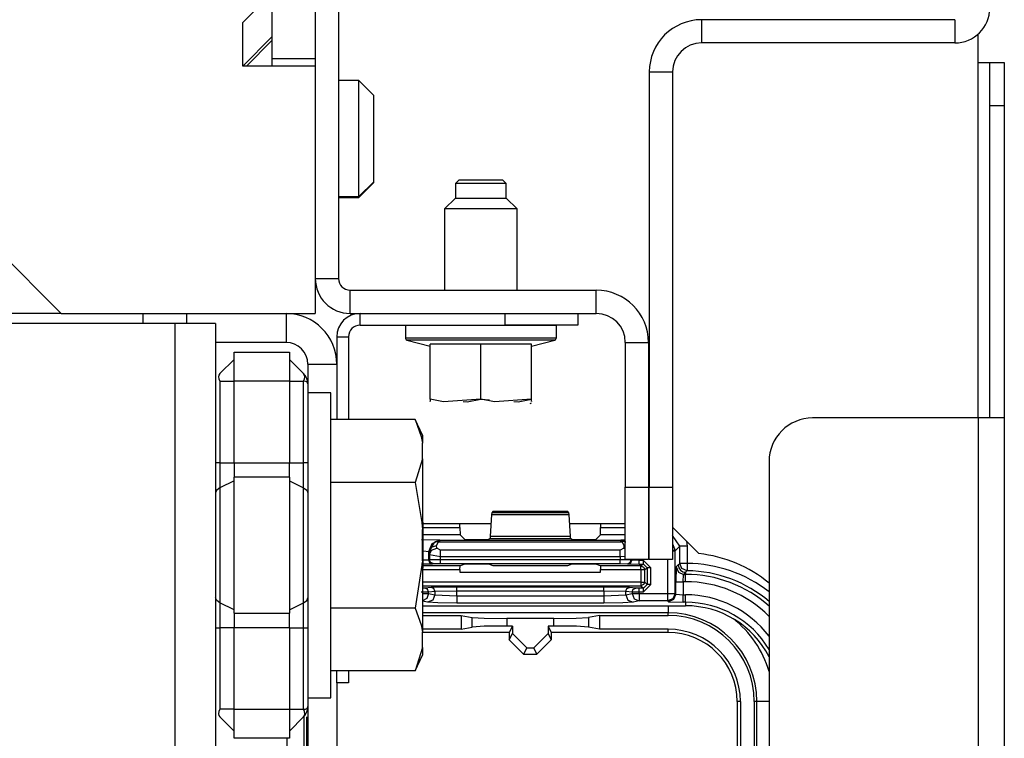
# Model space of a CAD drawing. Extents: x -169 to 90, y -65 to 173.
# Drawn here: x -63 to -61, y -20 to -18 of the extents above; entities that cross this region are included whole.
import ezdxf

# ---------------------------------------------------------------- set-up
doc = ezdxf.new("R2010")
doc.units = 0
doc.header["$MEASUREMENT"] = 0
doc.layers.add('TFR-TRI', color=7, linetype='CONTINUOUS')

msp = doc.modelspace()

# ---------------------------------------------------------------- linework, layer by layer
at = {"layer": 'TFR-TRI', "color": 173, "linetype": 'CONTINUOUS'}
for p, q in [((-62.6302, -17.1079), (-62.6302, -19.0291)), ((-60.959, -18.3268), (-61.6459, -18.3268)), ((-61.6459, -18.3268), (-61.6459, -18.3898)), ((-60.959, -18.3268), (-60.959, -18.3898)), ((-60.959, -18.3898), (-61.6459, -18.3898)), ((-62.6932, -18.4327), (-62.6932, -18.4524)), ((-61.7877, -18.4685), (-61.7877, -19.5945)), ((-61.7877, -18.4685), (-61.7247, -18.4685)), ((-61.7247, -18.4685), (-61.7247, -19.5945)), ((-62.6932, -19.0291), (-62.6302, -19.0291)), ((-62.5987, -19.1236), (-62.5987, -19.0606)), ((-62.5987, -19.0606), (-61.9314, -19.0606)), ((-61.9314, -19.1236), (-61.9314, -19.0606)), ((-62.5987, -19.1236), (-61.9314, -19.1236)), ((-61.8527, -19.2024), (-61.7897, -19.2024)), ((-61.8527, -19.2024), (-61.8527, -19.5945)), ((-61.7897, -19.2024), (-61.7897, -19.5945)), ((-61.8527, -19.5945), (-61.7897, -19.5945)), ((-61.8527, -19.7913), (-61.8527, -19.5945)), ((-61.7897, -19.5945), (-61.7897, -19.7913)), ((-61.7877, -19.7913), (-61.7877, -19.5945)), ((-61.7877, -19.5945), (-61.7247, -19.5945)), ((-61.7247, -19.5945), (-61.7247, -19.7913)), ((-61.7897, -19.7913), (-61.8527, -19.7913)), ((-61.7247, -19.7913), (-61.7877, -19.7913))]:
    msp.add_line(p, q, dxfattribs=at)
at = {"layer": 'TFR-TRI', "color": 215, "linetype": 'CONTINUOUS'}
for p, q in [((-62.8113, -17.5666), (-62.8113, -18.4327)), ((-62.6932, -17.5666), (-62.6932, -18.4327)), ((-62.8113, -18.4327), (-62.8113, -18.4524)), ((-62.6932, -18.4327), (-62.8113, -18.4327)), ((-63.3822, -19.1237), (-63.6578, -19.1237)), ((-63.1604, -19.1237), (-63.1604, -19.1351)), ((-63.1604, -19.1351), (-63.1604, -19.1508)), ((-63.0423, -19.1237), (-63.0423, -19.1351)), ((-63.0423, -19.1351), (-63.0423, -19.1508))]:
    msp.add_line(p, q, dxfattribs=at)
at = {"layer": 'TFR-TRI', "color": 132, "linetype": 'CONTINUOUS'}
for p, q in [((-62.8901, -18.3343), (-62.8113, -18.2556)), ((-62.8901, -18.4524), (-62.8901, -18.3343)), ((-64.1578, -18.3481), (-63.3822, -19.1237)), ((-62.8901, -18.4524), (-62.8113, -18.3737)), ((-62.6932, -18.4524), (-62.8901, -18.4524)), ((-62.6932, -18.4524), (-62.6932, -19.1237)), ((-63.3822, -19.1237), (-62.6932, -19.1237))]:
    msp.add_line(p, q, dxfattribs=at)
at = {"layer": 'TFR-TRI', "color": 83, "linetype": 'CONTINUOUS'}
for p, q in [((-60.896, -18.4426), (-60.896, -18.3657)), ((-60.896, -19.4076), (-60.896, -18.4426)), ((-60.896, -18.4426), (-60.8737, -18.4426)), ((-60.8737, -18.4426), (-60.8645, -18.4426)), ((-60.8645, -18.4426), (-60.8251, -18.4426)), ((-60.8645, -18.4772), (-60.8645, -18.4426)), ((-60.8251, -18.4426), (-60.8251, -18.4772)), ((-60.8645, -18.5607), (-60.8645, -18.4772)), ((-60.8251, -18.4772), (-60.8251, -18.5607)), ((-60.8251, -18.5607), (-60.8645, -18.5607)), ((-60.8645, -19.4071), (-60.8645, -18.5607)), ((-60.8251, -18.5607), (-60.8251, -19.4071)), ((-60.896, -19.4071), (-61.3448, -19.4071)), ((-60.8459, -19.4071), (-60.896, -19.4071)), ((-60.896, -19.4071), (-60.896, -61.4701)), ((-60.8251, -19.4071), (-60.8459, -19.4071)), ((-60.8251, -19.4071), (-60.8251, -61.4701)), ((-61.4629, -19.5252), (-61.4629, -20.3126)), ((-62.2169, -19.6945), (-62.4006, -19.6945)), ((-61.8527, -19.6945), (-62.0036, -19.6945)), ((-61.7877, -19.6945), (-61.7897, -19.6945)), ((-61.653, -19.7751), (-61.7247, -19.7034))]:
    msp.add_line(p, q, dxfattribs=at)
at = {"layer": 'TFR-TRI', "color": 135, "linetype": 'CONTINUOUS'}
msp.add_line((-62.8113, -18.3835), (-62.8802, -18.4524), dxfattribs=at)
at = {"layer": 'TFR-TRI', "color": 251, "linetype": 'CONTINUOUS'}
for p, q in [((-62.5751, -18.4918), (-62.6302, -18.4918)), ((-62.5357, -18.5311), (-62.5751, -18.4918)), ((-62.5751, -18.5379), (-62.5751, -18.4918)), ((-62.5751, -18.6493), (-62.5751, -18.5379)), ((-62.5357, -18.5311), (-62.5357, -18.5657)), ((-62.5357, -18.5657), (-62.5357, -18.6493)), ((-62.5751, -18.7606), (-62.5751, -18.6493)), ((-62.5357, -18.6493), (-62.5357, -18.7328)), ((-62.5357, -18.7328), (-62.5357, -18.7674)), ((-62.5751, -18.8067), (-62.5751, -18.7606)), ((-62.5751, -18.8067), (-62.5357, -18.7674)), ((-62.5357, -18.7674), (-62.5357, -18.7689)), ((-62.5751, -18.8087), (-62.5357, -18.7694)), ((-62.5357, -18.7689), (-62.5357, -18.7694)), ((-62.6302, -18.8067), (-62.5751, -18.8067)), ((-62.6302, -18.8087), (-62.5751, -18.8087)), ((-62.5751, -18.8082), (-62.5751, -18.8067)), ((-62.5751, -18.8087), (-62.5751, -18.8082)), ((-62.6514, -19.339), (-62.7136, -19.339)), ((-62.6514, -19.38), (-62.6514, -19.339)), ((-62.6514, -19.4947), (-62.6514, -19.38)), ((-62.4224, -19.4114), (-62.6514, -19.4114)), ((-62.4026, -19.4541), (-62.4224, -19.4114)), ((-62.4224, -19.4114), (-62.406, -19.4572)), ((-62.406, -19.4572), (-62.4026, -19.4754)), ((-62.4026, -19.4541), (-62.4026, -19.4595)), ((-62.4026, -19.4595), (-62.4026, -19.4754)), ((-62.4026, -19.5179), (-62.4026, -19.4754)), ((-62.6514, -19.6604), (-62.6514, -19.4947)), ((-62.4026, -19.5179), (-62.4224, -19.5819)), ((-62.4026, -19.5179), (-62.4026, -19.6032)), ((-62.4224, -19.5819), (-62.6514, -19.5819)), ((-62.4224, -19.5819), (-62.4041, -19.6909)), ((-62.4026, -19.6032), (-62.4026, -19.7099)), ((-62.6514, -19.8444), (-62.6514, -19.6604)), ((-62.4041, -19.6909), (-62.4026, -19.7099)), ((-62.4026, -19.7949), (-62.4026, -19.7099)), ((-62.4026, -19.7949), (-62.4224, -19.9229)), ((-62.4026, -19.7949), (-62.4026, -19.9016)), ((-62.6514, -20.0101), (-62.6514, -19.8444)), ((-62.4026, -19.9016), (-62.4026, -19.9869)), ((-62.4224, -19.9229), (-62.6514, -19.9229)), ((-62.4224, -19.9229), (-62.406, -19.9686)), ((-62.406, -19.9686), (-62.4026, -19.9869)), ((-62.4026, -20.0294), (-62.4026, -19.9869)), ((-62.6514, -20.1249), (-62.6514, -20.0101)), ((-62.4026, -20.0294), (-62.4224, -20.0934)), ((-62.4026, -20.0294), (-62.4026, -20.0453)), ((-62.4026, -20.0453), (-62.4026, -20.0507)), ((-62.4224, -20.0934), (-62.4026, -20.0507)), ((-62.4224, -20.0934), (-62.6514, -20.0934)), ((-62.6514, -20.1658), (-62.6514, -20.1249)), ((-62.7136, -20.1658), (-62.6514, -20.1658))]:
    msp.add_line(p, q, dxfattribs=at)
at = {"layer": 'TFR-TRI', "color": 21, "linetype": 'CONTINUOUS'}
for p, q in [((-62.3033, -18.7615), (-62.3133, -18.7715)), ((-62.3033, -18.7615), (-62.2738, -18.7615)), ((-62.2738, -18.7615), (-62.2149, -18.7615)), ((-62.2149, -18.7615), (-62.1855, -18.7615)), ((-62.1755, -18.7715), (-62.1855, -18.7615)), ((-62.3133, -18.7715), (-62.3133, -18.8107)), ((-62.2931, -18.7715), (-62.3133, -18.7715)), ((-62.2444, -18.7715), (-62.2931, -18.7715)), ((-62.1957, -18.7715), (-62.2444, -18.7715)), ((-62.1755, -18.7715), (-62.1957, -18.7715)), ((-62.1755, -18.8107), (-62.1755, -18.7715)), ((-62.3133, -18.8107), (-62.3428, -18.8402)), ((-62.3133, -18.8107), (-62.2788, -18.8107)), ((-62.2788, -18.8107), (-62.2099, -18.8107)), ((-62.2099, -18.8107), (-62.1755, -18.8107)), ((-62.146, -18.8402), (-62.1755, -18.8107)), ((-62.3428, -18.8402), (-62.3428, -19.0606)), ((-62.314, -18.8402), (-62.3428, -18.8402)), ((-62.2444, -18.8402), (-62.314, -18.8402)), ((-62.1748, -18.8402), (-62.2444, -18.8402)), ((-62.146, -18.8402), (-62.1748, -18.8402)), ((-62.146, -19.0606), (-62.146, -18.8402)), ((-62.4491, -19.1552), (-62.4491, -19.19)), ((-62.4491, -19.1552), (-62.41, -19.1552)), ((-62.41, -19.1552), (-62.3076, -19.1552)), ((-62.3076, -19.1552), (-62.1811, -19.1552)), ((-62.1811, -19.1552), (-62.0788, -19.1552)), ((-62.0788, -19.1552), (-62.0397, -19.1552)), ((-62.0397, -19.19), (-62.0397, -19.1552)), ((-62.4491, -19.19), (-62.41, -19.19)), ((-62.41, -19.19), (-62.3076, -19.19)), ((-62.3076, -19.19), (-62.1811, -19.19)), ((-62.1811, -19.19), (-62.0788, -19.19)), ((-62.0788, -19.19), (-62.0397, -19.19)), ((-62.4447, -19.1957), (-62.3822, -19.2125)), ((-62.3861, -19.1957), (-62.4447, -19.1957)), ((-62.2444, -19.1957), (-62.3861, -19.1957)), ((-62.2444, -19.2068), (-62.3822, -19.2068)), ((-62.3822, -19.356), (-62.3822, -19.2068)), ((-62.1027, -19.1957), (-62.2444, -19.1957)), ((-62.1066, -19.2068), (-62.2444, -19.2068)), ((-62.2444, -19.356), (-62.2444, -19.2068)), ((-62.1066, -19.2125), (-62.0441, -19.1957)), ((-62.1066, -19.356), (-62.1066, -19.2068)), ((-62.0441, -19.1957), (-62.1027, -19.1957)), ((-62.3453, -19.3636), (-62.3822, -19.356)), ((-62.3822, -19.356), (-62.3822, -19.3621)), ((-62.3822, -19.3621), (-62.3822, -19.3613)), ((-62.2444, -19.356), (-62.3453, -19.3636)), ((-62.2924, -19.3628), (-62.2812, -19.3636)), ((-62.2812, -19.3636), (-62.2444, -19.356)), ((-62.2444, -19.356), (-62.2205, -19.3578)), ((-62.2075, -19.3636), (-62.2444, -19.356)), ((-62.1066, -19.356), (-62.2075, -19.3636)), ((-62.1547, -19.3628), (-62.1434, -19.3636)), ((-62.1434, -19.3636), (-62.1066, -19.356)), ((-62.1106, -19.3678), (-62.1066, -19.3659)), ((-62.1066, -19.3621), (-62.1066, -19.356)), ((-62.1066, -19.3613), (-62.1066, -19.3621))]:
    msp.add_line(p, q, dxfattribs=at)
at = {"layer": 'TFR-TRI', "color": 253, "linetype": 'CONTINUOUS'}
for p, q in [((-62.7726, -19.1237), (-62.7726, -19.2024)), ((-62.7726, -19.2024), (-62.9636, -19.2024)), ((-62.7136, -19.2615), (-62.7136, -19.3148)), ((-62.7136, -19.2615), (-62.6348, -19.2615)), ((-62.6348, -20.1252), (-62.6348, -20.354)), ((-62.7136, -20.19), (-62.7136, -20.354))]:
    msp.add_line(p, q, dxfattribs=at)
at = {"layer": 'TFR-TRI', "color": 223, "linetype": 'CONTINUOUS'}
for p, q in [((-62.5719, -19.1237), (-62.1781, -19.1237)), ((-62.5719, -19.1552), (-62.5719, -19.1237)), ((-62.1781, -19.1237), (-61.9813, -19.1237)), ((-62.1781, -19.1552), (-62.1781, -19.1237)), ((-61.9813, -19.1237), (-61.9813, -19.1552)), ((-62.5719, -19.1552), (-62.1781, -19.1552)), ((-61.9813, -19.1552), (-62.1781, -19.1552)), ((-62.6348, -19.1867), (-62.6033, -19.1867)), ((-62.6348, -19.1867), (-62.6348, -19.4114)), ((-62.6033, -19.1867), (-62.6033, -19.4114)), ((-62.6348, -20.1252), (-62.6348, -20.0934)), ((-62.6033, -20.0934), (-62.6033, -20.1252)), ((-62.6033, -20.1252), (-62.6348, -20.1252))]:
    msp.add_line(p, q, dxfattribs=at)
at = {"layer": 'TFR-TRI', "color": 22, "linetype": 'CONTINUOUS'}
for p, q in [((-63.0738, -19.1508), (-63.6565, -19.1508)), ((-63.0738, -19.1508), (-63.0738, -61.7264)), ((-62.9959, -19.1508), (-63.0738, -19.1508)), ((-62.9636, -19.1508), (-62.9959, -19.1508)), ((-62.9636, -19.1508), (-62.9636, -61.7264))]:
    msp.add_line(p, q, dxfattribs=at)
at = {"layer": 'TFR-TRI', "color": 235, "linetype": 'CONTINUOUS'}
for p, q in [((-62.9136, -19.2288), (-62.7636, -19.2288)), ((-62.9136, -19.2518), (-62.9136, -19.2288)), ((-62.7636, -19.2288), (-62.7636, -19.2518)), ((-62.9521, -19.2869), (-62.9136, -19.2485)), ((-62.9136, -19.3075), (-62.9136, -19.2518)), ((-62.7251, -19.2869), (-62.7636, -19.2485)), ((-62.7636, -19.2518), (-62.7636, -19.3075)), ((-62.9547, -19.2908), (-62.9556, -19.2955)), ((-62.9556, -19.2955), (-62.9547, -19.3011)), ((-62.9521, -19.2869), (-62.9547, -19.2908)), ((-62.9547, -19.3011), (-62.9521, -19.3075)), ((-62.7225, -19.2908), (-62.7251, -19.2869)), ((-62.7208, -19.292), (-62.7251, -19.2869)), ((-62.7251, -19.3075), (-62.7225, -19.3011)), ((-62.7216, -19.2955), (-62.7225, -19.2908)), ((-62.7225, -19.3011), (-62.7216, -19.2955)), ((-62.7172, -19.2984), (-62.7208, -19.292)), ((-62.7146, -19.306), (-62.7172, -19.2984)), ((-62.9521, -19.3075), (-62.9136, -19.3075)), ((-62.9521, -19.3075), (-62.9521, -19.5289)), ((-62.9136, -19.5289), (-62.9136, -19.3075)), ((-62.7636, -19.3075), (-62.9136, -19.3075)), ((-62.7636, -19.3075), (-62.7636, -19.5289)), ((-62.7636, -19.3075), (-62.7251, -19.3075)), ((-62.7251, -19.5289), (-62.7251, -19.3075)), ((-62.72, -19.308), (-62.7251, -19.3075)), ((-62.7164, -19.3095), (-62.72, -19.308)), ((-62.7136, -19.3148), (-62.7164, -19.3095)), ((-62.7136, -19.3148), (-62.7146, -19.306)), ((-62.7136, -19.3148), (-62.7136, -19.5289)), ((-62.9606, -19.5289), (-62.9636, -19.5289)), ((-62.9521, -19.5289), (-62.9606, -19.5289)), ((-62.9521, -19.5289), (-62.9136, -19.5289)), ((-62.9521, -19.5289), (-62.9521, -19.5638)), ((-62.9136, -19.5289), (-62.7636, -19.5289)), ((-62.9136, -19.5289), (-62.9136, -19.549)), ((-62.7636, -19.549), (-62.7636, -19.5289)), ((-62.7636, -19.5289), (-62.7251, -19.5289)), ((-62.7251, -19.5638), (-62.7251, -19.5289)), ((-62.7166, -19.5289), (-62.7251, -19.5289)), ((-62.7136, -19.5289), (-62.7166, -19.5289)), ((-62.7136, -19.5289), (-62.7136, -19.5709)), ((-62.9521, -19.5638), (-62.9521, -19.5965)), ((-62.9136, -19.549), (-62.9136, -19.5678)), ((-62.9136, -19.7524), (-62.9136, -19.5678)), ((-62.7636, -19.5678), (-62.9136, -19.5678)), ((-62.7636, -19.5678), (-62.7636, -19.549)), ((-62.7636, -19.5678), (-62.7636, -19.7524)), ((-62.7251, -19.5965), (-62.7251, -19.5638)), ((-62.9136, -19.5775), (-62.9521, -19.5965)), ((-62.7636, -19.5775), (-62.7251, -19.5965)), ((-62.7136, -19.5709), (-62.7136, -19.6102)), ((-62.9606, -19.6028), (-62.9636, -19.6102)), ((-62.9521, -19.5965), (-62.9606, -19.6028)), ((-62.9521, -19.5965), (-62.9521, -19.7524)), ((-62.7251, -19.7524), (-62.7251, -19.5965)), ((-62.7251, -19.5965), (-62.7166, -19.6028)), ((-62.7166, -19.6028), (-62.7136, -19.6102)), ((-62.7136, -19.6102), (-62.7136, -19.7524)), ((-62.9521, -19.7524), (-62.9521, -19.9083)), ((-62.9136, -19.937), (-62.9136, -19.7524)), ((-62.7636, -19.7524), (-62.7636, -19.937)), ((-62.7251, -19.9083), (-62.7251, -19.7524)), ((-62.7136, -19.7524), (-62.7136, -19.8946)), ((-62.9606, -19.902), (-62.9636, -19.8946)), ((-62.9521, -19.9083), (-62.9606, -19.902)), ((-62.9136, -19.9273), (-62.9521, -19.9083)), ((-62.9521, -19.9083), (-62.9521, -19.941)), ((-62.7636, -19.9273), (-62.7251, -19.9083)), ((-62.7251, -19.9083), (-62.7166, -19.902)), ((-62.7251, -19.941), (-62.7251, -19.9083)), ((-62.7166, -19.902), (-62.7136, -19.8946)), ((-62.7136, -19.8946), (-62.7136, -19.9339)), ((-62.9521, -19.941), (-62.9521, -19.9759)), ((-62.9136, -19.937), (-62.7636, -19.937)), ((-62.9136, -19.937), (-62.9136, -19.9558)), ((-62.7636, -19.9558), (-62.7636, -19.937)), ((-62.7251, -19.9759), (-62.7251, -19.941)), ((-62.7136, -19.9339), (-62.7136, -19.9759)), ((-62.9136, -19.9558), (-62.9136, -19.9759)), ((-62.7636, -19.9759), (-62.7636, -19.9558)), ((-62.9636, -19.9759), (-62.9606, -19.9759)), ((-62.9606, -19.9759), (-62.9521, -19.9759)), ((-62.9136, -19.9759), (-62.9521, -19.9759)), ((-62.9521, -19.9759), (-62.9521, -20.1973)), ((-62.9136, -20.1973), (-62.9136, -19.9759)), ((-62.7636, -19.9759), (-62.9136, -19.9759)), ((-62.7636, -19.9759), (-62.7636, -20.1973)), ((-62.7636, -19.9759), (-62.7251, -19.9759)), ((-62.7251, -20.1973), (-62.7251, -19.9759)), ((-62.7251, -19.9759), (-62.7166, -19.9759)), ((-62.7166, -19.9759), (-62.7136, -19.9759)), ((-62.7136, -19.9759), (-62.7136, -20.19)), ((-62.9547, -20.2037), (-62.9556, -20.2093)), ((-62.9521, -20.1973), (-62.9547, -20.2037)), ((-62.9136, -20.1973), (-62.9521, -20.1973)), ((-62.9136, -20.1973), (-62.7636, -20.1973)), ((-62.9136, -20.253), (-62.9136, -20.1973)), ((-62.7636, -20.1973), (-62.7636, -20.253)), ((-62.7636, -20.1973), (-62.7251, -20.1973)), ((-62.7251, -20.1973), (-62.72, -20.1968)), ((-62.7225, -20.2037), (-62.7251, -20.1973)), ((-62.7216, -20.2093), (-62.7225, -20.2037)), ((-62.7208, -20.2128), (-62.7172, -20.2064)), ((-62.72, -20.1968), (-62.7164, -20.1953)), ((-62.7172, -20.2064), (-62.7146, -20.1988)), ((-62.7164, -20.1953), (-62.7143, -20.1929)), ((-62.7146, -20.1988), (-62.7136, -20.19)), ((-62.7143, -20.1929), (-62.7136, -20.19)), ((-62.9556, -20.2093), (-62.9547, -20.214)), ((-62.9547, -20.214), (-62.9521, -20.2179)), ((-62.9136, -20.2563), (-62.9521, -20.2179)), ((-62.7251, -20.2179), (-62.7636, -20.2563)), ((-62.7251, -20.2179), (-62.7208, -20.2128)), ((-62.7251, -20.2179), (-62.7225, -20.214)), ((-62.7225, -20.214), (-62.7216, -20.2093)), ((-62.9136, -20.276), (-62.9136, -20.253)), ((-62.7636, -20.253), (-62.7636, -20.276)), ((-62.7636, -20.276), (-62.9136, -20.276))]:
    msp.add_line(p, q, dxfattribs=at)
at = {"layer": 'TFR-TRI', "color": 3, "linetype": 'CONTINUOUS'}
for p, q in [((-62.2155, -19.6687), (-62.2188, -19.729)), ((-62.2149, -19.6641), (-62.2155, -19.6687)), ((-62.2155, -19.6687), (-62.0051, -19.6687)), ((-62.2116, -19.6608), (-62.2149, -19.6641)), ((-62.0056, -19.6641), (-62.2149, -19.6641)), ((-62.0089, -19.6608), (-62.2116, -19.6608)), ((-62.0056, -19.6641), (-62.0089, -19.6608)), ((-62.0051, -19.6687), (-62.0056, -19.6641)), ((-62.0017, -19.729), (-62.0051, -19.6687)), ((-62.4006, -19.7212), (-62.4006, -19.6899)), ((-62.3009, -19.7045), (-62.3009, -19.6945)), ((-61.9196, -19.6945), (-61.9196, -19.7045)), ((-62.4006, -19.7045), (-62.3009, -19.7045)), ((-62.4006, -19.7837), (-62.4006, -19.7212)), ((-62.3002, -19.7244), (-62.4006, -19.7244)), ((-62.3009, -19.7045), (-62.3002, -19.7244)), ((-62.288, -19.7366), (-62.3002, -19.7244)), ((-61.9203, -19.7244), (-61.9325, -19.7366)), ((-61.9203, -19.7244), (-61.9196, -19.7045)), ((-61.8527, -19.7244), (-61.9203, -19.7244)), ((-61.9196, -19.7045), (-61.8527, -19.7045)), ((-61.7897, -19.7045), (-61.7877, -19.7045)), ((-61.7877, -19.7244), (-61.7897, -19.7244)), ((-61.7048, -19.7544), (-61.7247, -19.7262)), ((-62.3555, -19.7389), (-62.4054, -19.7372)), ((-62.3854, -19.7689), (-62.3766, -19.7477)), ((-62.3842, -19.7701), (-62.3689, -19.743)), ((-62.3782, -19.7579), (-62.3642, -19.7528)), ((-62.3766, -19.7477), (-62.3555, -19.7389)), ((-62.355, -19.7393), (-62.3689, -19.743)), ((-62.3689, -19.743), (-62.3645, -19.7422)), ((-62.3645, -19.7422), (-62.3595, -19.7433)), ((-62.3642, -19.7528), (-62.3595, -19.7433)), ((-62.3638, -19.7602), (-62.3642, -19.7528)), ((-62.355, -19.7393), (-62.3595, -19.7433)), ((-62.3595, -19.7433), (-61.861, -19.7433)), ((-62.355, -19.7393), (-62.3555, -19.7389)), ((-61.8656, -19.7393), (-62.355, -19.7393)), ((-62.2581, -19.7377), (-62.288, -19.7366)), ((-62.2524, -19.7377), (-62.2581, -19.7377)), ((-62.2224, -19.7366), (-62.2524, -19.7377)), ((-62.2193, -19.7336), (-62.2224, -19.7366)), ((-62.2188, -19.729), (-62.2193, -19.7336)), ((-62.2193, -19.7336), (-62.0012, -19.7336)), ((-62.0017, -19.729), (-62.2188, -19.729)), ((-62.0012, -19.7336), (-62.0017, -19.729)), ((-61.9981, -19.7366), (-62.0012, -19.7336)), ((-61.9681, -19.7377), (-61.9981, -19.7366)), ((-61.9625, -19.7377), (-61.9681, -19.7377)), ((-61.9325, -19.7366), (-61.9625, -19.7377)), ((-61.8651, -19.7389), (-61.8656, -19.7393)), ((-61.8656, -19.7393), (-61.8517, -19.743)), ((-61.8656, -19.7393), (-61.861, -19.7433)), ((-61.8527, -19.7378), (-61.8651, -19.7389)), ((-61.8651, -19.7389), (-61.8587, -19.7396)), ((-61.8567, -19.7422), (-61.861, -19.7433)), ((-61.861, -19.7433), (-61.8563, -19.7528)), ((-61.8587, -19.7396), (-61.8527, -19.7416)), ((-61.8563, -19.7528), (-61.8568, -19.7602)), ((-61.8527, -19.7426), (-61.8567, -19.7422)), ((-61.8563, -19.7528), (-61.8545, -19.7529)), ((-61.8545, -19.7529), (-61.8527, -19.7531)), ((-61.7877, -19.7372), (-61.7897, -19.7372)), ((-61.7247, -19.7483), (-61.7179, -19.7665)), ((-61.7179, -19.7675), (-61.7048, -19.7544)), ((-61.7048, -19.8015), (-61.7048, -19.7544)), ((-61.6987, -19.7544), (-61.7048, -19.7544)), ((-61.6848, -19.7544), (-61.6987, -19.7544)), ((-61.6865, -19.7416), (-61.6848, -19.7544)), ((-61.6848, -19.7544), (-61.6848, -19.8015)), ((-62.4006, -19.7672), (-62.3854, -19.7689)), ((-62.3854, -19.7689), (-62.3842, -19.7701)), ((-62.3854, -19.7928), (-62.3854, -19.7689)), ((-62.3842, -19.7701), (-62.3782, -19.7579)), ((-62.3842, -19.7701), (-62.3838, -19.7775)), ((-62.3838, -19.7775), (-62.3778, -19.7654)), ((-62.3838, -19.7775), (-62.3837, -19.7922)), ((-62.3838, -19.7775), (-62.3538, -19.7831)), ((-62.3778, -19.7654), (-62.3638, -19.7602)), ((-62.3538, -19.7658), (-62.3638, -19.7602)), ((-61.8668, -19.7658), (-62.3538, -19.7658)), ((-62.3538, -19.7731), (-62.3538, -19.7658)), ((-62.3538, -19.7831), (-62.3538, -19.7731)), ((-61.8568, -19.7602), (-61.8668, -19.7658)), ((-61.8668, -19.7731), (-61.8668, -19.7658)), ((-61.8668, -19.7831), (-61.8668, -19.7731)), ((-61.8568, -19.7602), (-61.8547, -19.7603)), ((-61.8547, -19.7603), (-61.8527, -19.7606)), ((-61.7897, -19.7672), (-61.7877, -19.7672)), ((-61.7198, -19.7665), (-61.7247, -19.7667)), ((-61.7247, -19.7675), (-61.7198, -19.7675)), ((-61.7179, -19.7665), (-61.7198, -19.7665)), ((-61.7198, -19.7675), (-61.7179, -19.7675)), ((-61.7179, -19.7675), (-61.7179, -19.7665)), ((-61.7179, -19.8835), (-61.7179, -19.7675)), ((-62.4054, -19.8032), (-62.3754, -19.8028)), ((-62.4006, -19.8149), (-62.4006, -19.7837)), ((-62.3854, -19.7928), (-62.4006, -19.7932)), ((-62.3006, -19.8083), (-62.4006, -19.8083)), ((-62.3837, -19.7922), (-62.3854, -19.7928)), ((-62.3825, -19.7999), (-62.3854, -19.7928)), ((-62.3538, -19.7919), (-62.3837, -19.7922)), ((-62.3808, -19.7992), (-62.3837, -19.7922)), ((-62.3754, -19.8028), (-62.3825, -19.7999)), ((-62.3737, -19.8022), (-62.3808, -19.7992)), ((-62.3754, -19.8028), (-62.3737, -19.8022)), ((-62.3737, -19.8022), (-62.3538, -19.8019)), ((-62.3538, -19.7831), (-61.8668, -19.7831)), ((-62.3538, -19.7919), (-62.3538, -19.7831)), ((-61.8668, -19.792), (-62.3538, -19.7919)), ((-62.3538, -19.7989), (-62.3538, -19.7919)), ((-62.3538, -19.8019), (-62.3538, -19.7989)), ((-62.3538, -19.8019), (-61.8668, -19.802)), ((-62.3009, -19.8183), (-62.3006, -19.8083)), ((-62.288, -19.8036), (-62.3006, -19.8083)), ((-62.2581, -19.8033), (-62.288, -19.8036)), ((-62.2524, -19.8033), (-62.2581, -19.8033)), ((-62.2224, -19.8036), (-62.2524, -19.8033)), ((-62.2114, -19.8078), (-62.2224, -19.8036)), ((-62.0091, -19.8078), (-62.2114, -19.8078)), ((-61.9981, -19.8037), (-62.0091, -19.8078)), ((-61.9681, -19.8033), (-61.9981, -19.8037)), ((-61.9625, -19.8033), (-61.9681, -19.8033)), ((-61.9325, -19.8037), (-61.9625, -19.8033)), ((-61.92, -19.8084), (-61.9325, -19.8037)), ((-61.8102, -19.8084), (-61.92, -19.8084)), ((-61.92, -19.8084), (-61.9196, -19.8184)), ((-61.8668, -19.7831), (-61.8527, -19.7824)), ((-61.8668, -19.7831), (-61.8668, -19.792)), ((-61.8368, -19.7923), (-61.8668, -19.792)), ((-61.8668, -19.799), (-61.8668, -19.792)), ((-61.8668, -19.802), (-61.8668, -19.799)), ((-61.8668, -19.802), (-61.8468, -19.8023)), ((-61.8468, -19.8023), (-61.8397, -19.7994)), ((-61.8468, -19.8023), (-61.8451, -19.8029)), ((-61.8451, -19.8029), (-61.8381, -19.8)), ((-61.8451, -19.8029), (-61.8152, -19.8033)), ((-61.8397, -19.7994), (-61.8368, -19.7923)), ((-61.8381, -19.8), (-61.8351, -19.7929)), ((-61.8368, -19.7923), (-61.8368, -19.7913)), ((-61.8351, -19.7929), (-61.8368, -19.7923)), ((-61.8351, -19.7913), (-61.8351, -19.7929)), ((-61.8151, -19.7933), (-61.8351, -19.7929)), ((-61.8152, -19.8003), (-61.8151, -19.7933)), ((-61.8152, -19.8033), (-61.8152, -19.8003)), ((-61.8152, -19.8033), (-61.8034, -19.8033)), ((-61.8151, -19.7933), (-61.8151, -19.7913)), ((-61.8034, -19.7933), (-61.8151, -19.7933)), ((-61.8034, -19.8033), (-61.8102, -19.8084)), ((-61.8102, -19.8084), (-61.8032, -19.8114)), ((-61.8102, -19.8114), (-61.8102, -19.8084)), ((-61.7834, -19.8133), (-61.8034, -19.7933)), ((-61.8034, -19.8003), (-61.8034, -19.7933)), ((-61.8034, -19.8033), (-61.8034, -19.8003)), ((-61.8034, -19.8033), (-61.7934, -19.8133)), ((-61.7379, -19.7913), (-61.7379, -19.8835)), ((-61.7146, -19.8113), (-61.7091, -19.8058)), ((-61.7091, -19.8058), (-61.7048, -19.8015)), ((-61.7091, -19.8058), (-61.7076, -19.8134)), ((-61.699, -19.8155), (-61.7048, -19.8015)), ((-61.6987, -19.8015), (-61.7048, -19.8015)), ((-61.6848, -19.8015), (-61.6987, -19.8015)), ((-61.6848, -19.8015), (-61.685, -19.8154)), ((-62.4026, -19.8183), (-62.3009, -19.8183)), ((-62.3009, -19.8183), (-62.3009, -19.8253)), ((-62.3009, -19.8253), (-61.9196, -19.8253)), ((-61.9196, -19.8184), (-61.8102, -19.8184)), ((-61.9196, -19.8253), (-61.9196, -19.8184)), ((-61.8102, -19.8184), (-61.8102, -19.8114)), ((-61.8102, -19.8184), (-61.8102, -19.8521)), ((-61.8102, -19.8184), (-61.8032, -19.8184)), ((-61.8032, -19.8114), (-61.8002, -19.8184)), ((-61.8032, -19.8184), (-61.8002, -19.8184)), ((-61.8002, -19.8184), (-61.7934, -19.8133)), ((-61.8002, -19.8521), (-61.8002, -19.8184)), ((-61.7934, -19.8133), (-61.7934, -19.8589)), ((-61.7904, -19.8133), (-61.7934, -19.8133)), ((-61.7834, -19.8133), (-61.7904, -19.8133)), ((-61.7834, -19.8589), (-61.7834, -19.8133)), ((-61.7146, -19.8113), (-61.716, -19.8513)), ((-61.7146, -19.8113), (-61.7088, -19.8254)), ((-61.7088, -19.8254), (-61.6946, -19.8313)), ((-61.7076, -19.8134), (-61.7032, -19.8199)), ((-61.7032, -19.8199), (-61.6968, -19.8242)), ((-61.685, -19.8215), (-61.699, -19.8155)), ((-61.6968, -19.8242), (-61.6891, -19.8258)), ((-61.696, -19.8513), (-61.6946, -19.8313)), ((-61.6891, -19.8258), (-61.6946, -19.8313)), ((-61.6946, -19.8313), (-61.6891, -19.8313)), ((-61.6864, -19.8228), (-61.6891, -19.8258)), ((-61.6891, -19.8258), (-61.6891, -19.8313)), ((-61.6891, -19.8374), (-61.6891, -19.8313)), ((-61.685, -19.8215), (-61.6864, -19.8228)), ((-61.685, -19.8154), (-61.685, -19.8215)), ((-61.8102, -19.8521), (-62.4026, -19.8521)), ((-61.8102, -19.8521), (-61.8032, -19.8521)), ((-61.8102, -19.8521), (-61.8102, -19.8591)), ((-61.8032, -19.8591), (-61.8102, -19.8621)), ((-61.8102, -19.8591), (-61.8102, -19.8621)), ((-61.7934, -19.8589), (-61.8034, -19.8689)), ((-61.8034, -19.8789), (-61.7834, -19.8589)), ((-61.8002, -19.8521), (-61.8032, -19.8591)), ((-61.8032, -19.8521), (-61.8002, -19.8521)), ((-61.7934, -19.8589), (-61.8002, -19.8521)), ((-61.7904, -19.8589), (-61.7934, -19.8589)), ((-61.7834, -19.8589), (-61.7904, -19.8589)), ((-61.716, -19.8854), (-61.716, -19.8513)), ((-61.716, -19.8513), (-61.7099, -19.8513)), ((-61.7099, -19.8513), (-61.696, -19.8513)), ((-61.6891, -19.8513), (-61.696, -19.8513)), ((-61.696, -19.8513), (-61.696, -19.8868)), ((-61.6891, -19.8513), (-61.6891, -19.8374)), ((-62.4058, -19.8789), (-62.3861, -19.8788)), ((-62.4026, -19.8621), (-61.8102, -19.8621)), ((-62.3959, -19.8688), (-62.4026, -19.8689)), ((-62.4026, -19.8835), (-62.3917, -19.8835)), ((-62.3789, -19.8671), (-62.3959, -19.8688)), ((-62.389, -19.8717), (-62.3959, -19.8688)), ((-62.3917, -19.8835), (-62.3861, -19.8835)), ((-62.3861, -19.8835), (-62.3908, -19.8964)), ((-62.3861, -19.8788), (-62.389, -19.8717)), ((-62.3861, -19.8788), (-62.369, -19.8771)), ((-62.3861, -19.8835), (-62.3861, -19.8788)), ((-62.3861, -19.8835), (-62.369, -19.8869)), ((-62.3099, -19.8661), (-62.3789, -19.8671)), ((-62.3719, -19.87), (-62.3789, -19.8671)), ((-62.369, -19.8869), (-62.3748, -19.901)), ((-62.369, -19.8771), (-62.3719, -19.87)), ((-62.369, -19.8771), (-62.3099, -19.8761)), ((-62.369, -19.8771), (-62.369, -19.8869)), ((-62.369, -19.8869), (-62.3099, -19.8892)), ((-61.9106, -19.8661), (-62.3099, -19.8661)), ((-62.3099, -19.8691), (-62.3099, -19.8661)), ((-62.3099, -19.8761), (-62.3099, -19.8691)), ((-62.3099, -19.8892), (-62.3099, -19.8761)), ((-62.3099, -19.8761), (-61.9106, -19.8761)), ((-61.8417, -19.8671), (-61.9106, -19.8661)), ((-61.9106, -19.8691), (-61.9106, -19.8661)), ((-61.9106, -19.8761), (-61.9106, -19.8691)), ((-61.9106, -19.8761), (-61.9106, -19.8892)), ((-61.9106, -19.8761), (-61.8515, -19.8771)), ((-61.9106, -19.8892), (-61.8515, -19.8869)), ((-61.8515, -19.8771), (-61.8486, -19.87)), ((-61.8515, -19.8869), (-61.8515, -19.8771)), ((-61.8515, -19.8771), (-61.8344, -19.8788)), ((-61.8515, -19.8869), (-61.8344, -19.8835)), ((-61.8515, -19.8869), (-61.8457, -19.901)), ((-61.8486, -19.87), (-61.8417, -19.8671)), ((-61.8246, -19.8688), (-61.8417, -19.8671)), ((-61.8344, -19.8788), (-61.8315, -19.8717)), ((-61.8344, -19.8788), (-61.8344, -19.8835)), ((-61.8344, -19.8788), (-61.8147, -19.8789)), ((-61.8344, -19.8835), (-61.8276, -19.8835)), ((-61.8344, -19.8835), (-61.8286, -19.8976)), ((-61.8315, -19.8717), (-61.8246, -19.8688)), ((-61.8276, -19.8835), (-61.8147, -19.8835)), ((-61.8147, -19.8689), (-61.8246, -19.8688)), ((-61.8034, -19.8689), (-61.8147, -19.8689)), ((-61.8147, -19.8719), (-61.8147, -19.8689)), ((-61.8147, -19.8789), (-61.8147, -19.8719)), ((-61.8147, -19.8835), (-61.8147, -19.8789)), ((-61.8147, -19.8789), (-61.8034, -19.8789)), ((-61.8147, -19.8835), (-61.7379, -19.8835)), ((-61.8147, -19.8835), (-61.8147, -19.8974)), ((-61.8102, -19.8621), (-61.8034, -19.8689)), ((-61.8034, -19.8719), (-61.8034, -19.8689)), ((-61.8034, -19.8789), (-61.8034, -19.8719)), ((-61.7379, -19.8835), (-61.724, -19.8835)), ((-61.7379, -19.8835), (-61.7379, -19.8974)), ((-61.724, -19.8835), (-61.7179, -19.8835)), ((-61.7179, -19.8835), (-61.7237, -19.8977)), ((-61.716, -19.8854), (-61.7218, -19.8996)), ((-61.7179, -19.8835), (-61.716, -19.8854)), ((-61.716, -19.8854), (-61.696, -19.8868)), ((-61.696, -19.8868), (-61.6891, -19.8868)), ((-61.696, -19.9007), (-61.696, -19.8868)), ((-61.6891, -19.9007), (-61.6891, -19.8868)), ((-62.3908, -19.8964), (-62.4026, -19.9032)), ((-62.3887, -19.9069), (-62.4026, -19.9042)), ((-62.3748, -19.901), (-62.3887, -19.9069)), ((-62.3613, -19.9086), (-62.3887, -19.9069)), ((-62.3099, -19.9092), (-62.3613, -19.9086)), ((-62.3099, -19.8892), (-61.9106, -19.8892)), ((-62.3099, -19.8892), (-62.3099, -19.9031)), ((-62.3099, -19.9031), (-62.3099, -19.9092)), ((-61.9106, -19.9092), (-62.3099, -19.9092)), ((-61.9106, -19.8892), (-61.9106, -19.9031)), ((-61.9106, -19.9031), (-61.9106, -19.9092)), ((-61.8592, -19.9086), (-61.9106, -19.9092)), ((-61.8318, -19.9069), (-61.8592, -19.9086)), ((-61.8457, -19.901), (-61.8318, -19.9069)), ((-61.8147, -19.9035), (-61.8318, -19.9069)), ((-61.8286, -19.8976), (-61.8147, -19.9035)), ((-61.8147, -19.8974), (-61.8147, -19.9035)), ((-61.7379, -19.9035), (-61.8147, -19.9035)), ((-61.7379, -19.8974), (-61.7379, -19.9035)), ((-61.7237, -19.8977), (-61.7379, -19.9035)), ((-61.736, -19.9054), (-61.7379, -19.9035)), ((-61.7218, -19.8996), (-61.736, -19.9054)), ((-61.736, -19.9054), (-61.696, -19.9068)), ((-61.696, -19.9068), (-61.696, -19.9007)), ((-61.6891, -19.9068), (-61.696, -19.9068)), ((-61.6891, -19.9068), (-61.6891, -19.9007)), ((-61.6891, -19.9068), (-61.6891, -19.9164)), ((-62.4026, -19.9164), (-61.6891, -19.9164)), ((-62.4026, -19.9165), (-61.6891, -19.9165))]:
    msp.add_line(p, q, dxfattribs=at)
at = {"layer": 'TFR-TRI', "color": 11, "linetype": 'CONTINUOUS'}
for p, q in [((-61.7369, -19.9354), (-62.4026, -19.9354)), ((-61.7369, -19.9165), (-61.7369, -19.93)), ((-61.7369, -19.93), (-61.7369, -19.9354)), ((-61.7369, -19.9426), (-61.7369, -19.9354)), ((-62.4026, -19.9426), (-62.2978, -19.9426)), ((-62.2978, -19.9426), (-62.298, -19.9801)), ((-62.2978, -19.9426), (-62.2676, -19.9486)), ((-62.2678, -19.9742), (-62.2676, -19.9486)), ((-62.2676, -19.9486), (-62.235, -19.9505)), ((-62.235, -19.9505), (-62.1738, -19.9513)), ((-62.1738, -19.9513), (-62.1739, -19.9714)), ((-62.0468, -19.9513), (-62.1738, -19.9513)), ((-62.0468, -19.9513), (-61.9855, -19.9505)), ((-62.0466, -19.9714), (-62.0468, -19.9513)), ((-61.9855, -19.9505), (-61.9529, -19.9486)), ((-61.9228, -19.9426), (-61.9529, -19.9486)), ((-61.9529, -19.9486), (-61.9527, -19.9742)), ((-61.9228, -19.9426), (-61.7369, -19.9426)), ((-61.9228, -19.9426), (-61.9225, -19.9801)), ((-62.298, -19.9801), (-62.4026, -19.9801)), ((-62.1673, -19.9889), (-62.4026, -19.9889)), ((-62.298, -19.9801), (-62.2678, -19.9742)), ((-62.2352, -19.9722), (-62.2678, -19.9742)), ((-62.1739, -19.9714), (-62.2352, -19.9722)), ((-62.1585, -19.9714), (-62.1739, -19.9714)), ((-62.1585, -19.9714), (-62.1673, -19.9889)), ((-62.1673, -19.9889), (-62.1673, -20.009)), ((-62.1673, -20.009), (-62.1585, -19.9915)), ((-62.1585, -19.9714), (-62.1585, -19.9915)), ((-62.1585, -19.9915), (-62.1196, -20.0305)), ((-62.101, -20.0305), (-62.062, -19.9915)), ((-62.0466, -19.9714), (-62.062, -19.9714)), ((-62.062, -19.9714), (-62.0533, -19.9889)), ((-62.062, -19.9714), (-62.062, -19.9915)), ((-62.062, -19.9915), (-62.0533, -20.009)), ((-61.7369, -19.9889), (-62.0533, -19.9889)), ((-62.0533, -19.9889), (-62.0533, -20.009)), ((-61.9853, -19.9722), (-62.0466, -19.9714)), ((-61.9527, -19.9742), (-61.9853, -19.9722)), ((-61.9225, -19.9801), (-61.9527, -19.9742)), ((-61.7369, -19.9801), (-61.9225, -19.9801)), ((-61.7369, -19.9889), (-61.7369, -19.9801)), ((-62.1283, -20.048), (-62.1673, -20.009)), ((-62.0533, -20.009), (-62.0923, -20.048)), ((-62.1196, -20.0305), (-62.1283, -20.048)), ((-62.1283, -20.048), (-62.0923, -20.048)), ((-62.1196, -20.0305), (-62.101, -20.0305)), ((-62.0923, -20.048), (-62.101, -20.0305)), ((-61.5494, -20.1764), (-61.5494, -20.4375)), ((-61.5407, -20.1764), (-61.5494, -20.1764)), ((-61.5407, -20.1764), (-61.5407, -20.3934)), ((-61.5031, -20.1764), (-61.5031, -20.3126)), ((-61.4959, -20.1764), (-61.5031, -20.1764)), ((-61.4959, -20.3126), (-61.4959, -20.1764)), ((-61.4863, -20.1764), (-61.4959, -20.1764)), ((-61.4629, -20.1764), (-61.4863, -20.1764)), ((-62.7246, -20.2173), (-62.7246, -20.4371)), ((-62.7174, -20.2179), (-62.7174, -20.4007)), ((-62.7696, -20.445), (-62.7696, -20.276))]:
    msp.add_line(p, q, dxfattribs=at)
at = {"layer": 'TFR-TRI', "color": 173, "linetype": 'CONTINUOUS'}
for centre, radius, start, end in [((-60.959, -18.2953), 0.0945, 270, 0), ((-61.6459, -18.4685), 0.1417, 90, 180), ((-61.6459, -18.4685), 0.0787, 90, 180), ((-62.5987, -19.0291), 0.0945, 180, 270), ((-62.5987, -19.0291), 0.0315, 180, 270), ((-61.9314, -19.2024), 0.1417, 0, 90), ((-61.9314, -19.2024), 0.0787, 0, 90)]:
    msp.add_arc(centre, radius, start, end, dxfattribs=at)
at = {"layer": 'TFR-TRI', "color": 253, "linetype": 'CONTINUOUS'}
for radius in [0.1378, 0.0591]:
    msp.add_arc((-62.7726, -19.2615), radius, 0, 90, dxfattribs=at)
at = {"layer": 'TFR-TRI', "color": 223, "linetype": 'CONTINUOUS'}
for radius in [0.063, 0.0315]:
    msp.add_arc((-62.5719, -19.1867), radius, 90, 180, dxfattribs=at)
at = {"layer": 'TFR-TRI', "color": 21, "linetype": 'CONTINUOUS'}
for centre, start, end in [((-62.4432, -19.19), 180, 255), ((-62.0456, -19.19), 285, 0)]:
    msp.add_arc(centre, 0.00591, start, end, dxfattribs=at)
at = {"layer": 'TFR-TRI', "color": 83, "linetype": 'CONTINUOUS'}
for centre, radius, start, end in [((-61.3448, -19.5252), 0.1181, 90, 180), ((-61.6893, -20.1276), 0.3543, 50.2905, 84.1175)]:
    msp.add_arc(centre, radius, start, end, dxfattribs=at)
at = {"layer": 'TFR-TRI', "color": 3, "linetype": 'CONTINUOUS'}
for radius, start, end in [(0.3693, 52.225, 89.3307), (0.3395, 48.2133, 90), (0.3493, 49.6386, 89.3307), (0.3195, 44.9255, 90), (0.284, 37.1925, 90), (0.264, 31.0275, 90), (0.2543, 27.1941, 90)]:
    msp.add_arc((-61.6891, -20.1708), radius, start, end, dxfattribs=at)
at = {"layer": 'TFR-TRI', "color": 11, "linetype": 'CONTINUOUS'}
for radius, start, end in [(0.241, 0, 90), (0.2338, 0, 90), (0.286, 16.6219, 51.8555), (0.1962, 0, 90), (0.1875, 0, 90)]:
    msp.add_arc((-61.7369, -20.1764), radius, start, end, dxfattribs=at)

doc.saveas('drawing.dxf')
